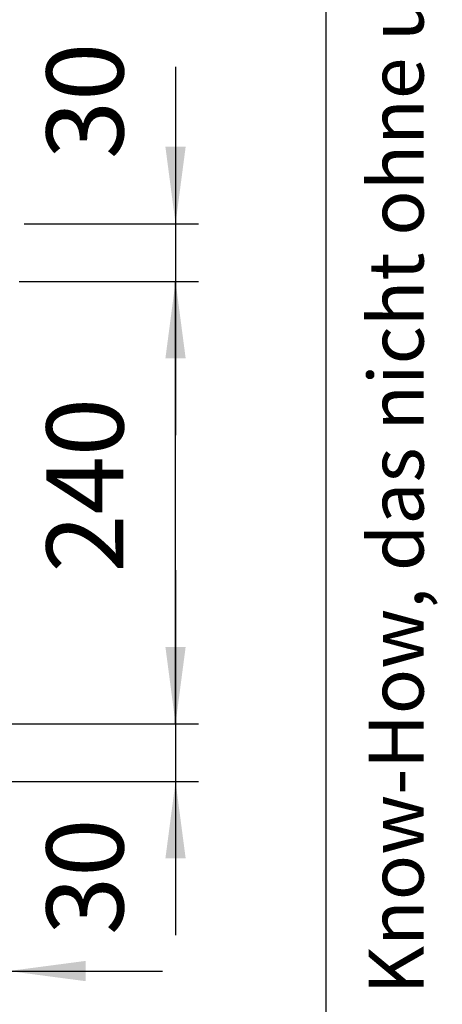
# Model space of a CAD drawing. Units: millimetres. Extents: x -2337 to 2708, y -2961 to 4492.
# Drawn here: x 2364 to 2708, y -679 to 122 of the extents above; entities that cross this region are included whole.
import ezdxf

# ---------------------------------------------------------------- set-up
doc = ezdxf.new("R2010")
doc.units = ezdxf.units.MM
doc.layers.add('1', color=7, linetype='Continuous')
doc.styles.add('CONVERTER_12', font='txt.shx', dxfattribs={"width": 0.72})
doc.styles.add('CONVERTER_18', font='txt.shx', dxfattribs={"width": 0.9})
doc.dimstyles.new('ME10_DIM_45', dxfattribs={"dimtxt": 62.49999999999999, "dimasz": 62.49999999999999, "dimexe": 18.75, "dimexo": 12.5, "dimgap": 22.50000000000001, "dimtad": 1, "dimdec": 0, "dimdsep": 46, "dimtxsty": 'CONVERTER_18', "dimsah": 1, "dimcen": 0.09, "dimclrd": 1, "dimclre": 1, "dimclrt": 2, "dimadec": 0, "dimazin": 0, "dimtfac": 1, "dimtdec": 4, "dimtix": 1, "dimtmove": 0, "dimatfit": 3, "dimfxl": 1, "dimtolj": 1, "dimtzin": 0, "dimarcsym": 0})
doc.dimstyles.new('ME10_DIM_46', dxfattribs={"dimtxt": 62.49999999999999, "dimasz": 62.49999999999999, "dimexe": 18.75, "dimexo": 12.5, "dimgap": 22.50000000000001, "dimtad": 1, "dimdec": 0, "dimdsep": 46, "dimtxsty": 'CONVERTER_18', "dimsah": 1, "dimcen": 0.09, "dimclrd": 1, "dimclre": 1, "dimclrt": 2, "dimadec": 0, "dimazin": 0, "dimtfac": 1, "dimtdec": 4, "dimtix": 1, "dimtmove": 0, "dimatfit": 3, "dimfxl": 1, "dimtolj": 1, "dimtzin": 0, "dimarcsym": 0})
doc.dimstyles.new('ME10_DIM_50', dxfattribs={"dimtxt": 62.49999999999999, "dimasz": 62.49999999999999, "dimexe": 18.75, "dimexo": 12.5, "dimgap": 22.50000000000001, "dimtad": 1, "dimdec": 0, "dimdsep": 46, "dimtxsty": 'CONVERTER_18', "dimsah": 1, "dimcen": 0.09, "dimclrd": 1, "dimclre": 1, "dimclrt": 2, "dimadec": 0, "dimazin": 0, "dimtfac": 1, "dimtdec": 4, "dimtix": 1, "dimtmove": 0, "dimatfit": 3, "dimfxl": 1, "dimtolj": 1, "dimtzin": 0, "dimarcsym": 0})
doc.dimstyles.new('ME10_DIM_51', dxfattribs={"dimtxt": 62.49999999999999, "dimasz": 62.49999999999999, "dimexe": 18.75, "dimexo": 12.5, "dimgap": 22.50000000000001, "dimtad": 1, "dimdec": 0, "dimdsep": 46, "dimtxsty": 'CONVERTER_18', "dimsah": 1, "dimcen": 0.09, "dimclrd": 1, "dimclre": 1, "dimclrt": 2, "dimadec": 0, "dimazin": 0, "dimtfac": 1, "dimtdec": 4, "dimtix": 1, "dimtmove": 0, "dimatfit": 3, "dimfxl": 1, "dimtolj": 1, "dimtzin": 0, "dimarcsym": 0})

# ---------------------------------------------------------------- blocks, each defined once
blk = doc.blocks.new('_tb_frame_A4HV', base_point=(-1991.05216991092, -583.830342501662))
at = {"layer": '1', "color": 7, "linetype": 'Continuous'}
blk.add_line((-1791.05216991092, -578.830342501662), (-1791.05216991092, -292.830342501662), dxfattribs=at)
at = {"layer": '1', "color": 2, "insert": (-1788.55216991092, -435.830342501662), "char_height": 1.785, "attachment_point": 5, "rotation": 90, "line_spacing_factor": 1.320528211284514, "style": 'CONVERTER_12'}
blk.add_mtext('COPYRIGHT RESERVED: Die Zeichnung enthält von uns entwickeltes, geschütztes Know-How, das nicht ohne unsere schriftliche Zustimmung Dritten, insbesondere Mitbewerbern, zugänglich gemacht werden darf. Zuwiderhandlungen verpflichten zu Schadenersatz.', dxfattribs=at)
blk = doc.blocks.new('*D39')
at = {"layer": '1', "color": 1, "linetype": 'Continuous'}
for p, q in [((2355.368525529883, -56.64736807097518), (2355.368525529883, -670.2221107457115)), ((2206.894290465963, -509.9024864645302), (2206.894290465963, -670.2221107457115)), ((2081.894290465962, -651.4721107457115), (2206.894290465962, -651.4721107457115)), ((2206.894290465962, -651.4721107457115), (2355.368525529883, -651.4721107457115)), ((2355.368525529883, -651.4721107457115), (2480.368525529883, -651.4721107457115))]:
    blk.add_line(p, q, dxfattribs=at)
at = {"layer": '1', "color": 1}
for points in [[(2144.394290465962, -659.7003918449237), (2144.394290465962, -643.2438296464992), (2206.894290465962, -651.4721107457115)], [(2417.868525529883, -643.2438296464992), (2417.868525529883, -659.7003918449237), (2355.368525529883, -651.4721107457115)]]:
    blk.add_solid(points, dxfattribs=at)
at = {"layer": '1', "color": 2, "insert": (2243.500517945568, -628.6515979251986), "char_height": 62.49999999999999, "attachment_point": 7, "rotation": 0.00013888888888888892, "line_spacing_factor": 0.4545454545454545, "style": 'CONVERTER_18'}
blk.add_mtext('98', dxfattribs=at)
blk = doc.blocks.new('*D40')
at = {"layer": '1', "color": 1, "linetype": 'Continuous'}
for p, q in [((2490.976766139828, 83.26218492058351), (2490.976766139828, -44.14736807097523)), ((2367.868525529883, -44.14736807097523), (2509.726766139828, -44.14736807097523)), ((2490.976766139828, -44.14736807097523), (2490.976766139828, -90.9837303049733)), ((2363.940314503792, -90.9837303049733), (2509.726766139828, -90.9837303049733)), ((2490.976766139828, -90.9837303049733), (2490.976766139828, -215.9837303049733))]:
    blk.add_line(p, q, dxfattribs=at)
at = {"layer": '1', "color": 1}
for points in [[(2482.748485040616, 18.35263192902477), (2499.205047239041, 18.35263192902477), (2490.976766139828, -44.14736807097523)], [(2499.205047239041, -153.4837303049733), (2482.748485040616, -153.4837303049733), (2490.976766139828, -90.9837303049733)]]:
    blk.add_solid(points, dxfattribs=at)
at = {"layer": '1', "color": 2, "insert": (2468.156253319316, 8.327629946761526), "char_height": 62.49999999999999, "attachment_point": 7, "rotation": 90, "line_spacing_factor": 0.4545454545454545, "style": 'CONVERTER_18'}
blk.add_mtext('30', dxfattribs=at)
blk = doc.blocks.new('*D44')
at = {"layer": '1', "color": 1, "linetype": 'Continuous'}
for p, q in [((2490.976766139828, -325.56612423053), (2490.976766139828, -450.56612423053)), ((2233.488122102045, -450.56612423053), (2509.726766139828, -450.56612423053)), ((2490.976766139828, -450.56612423053), (2490.976766139828, -497.4024864645303)), ((2219.394290465964, -497.4024864645303), (2509.726766139828, -497.4024864645303)), ((2490.976766139828, -497.4024864645303), (2490.976766139828, -622.4024864645303))]:
    blk.add_line(p, q, dxfattribs=at)
at = {"layer": '1', "color": 1}
for points in [[(2482.748485040616, -388.06612423053), (2499.205047239041, -388.06612423053), (2490.976766139828, -450.56612423053)], [(2499.205047239041, -559.9024864645303), (2482.748485040616, -559.9024864645303), (2490.976766139828, -497.4024864645303)]]:
    blk.add_solid(points, dxfattribs=at)
at = {"layer": '1', "color": 2, "insert": (2468.156253319316, -622.2184140665867), "char_height": 62.49999999999999, "attachment_point": 7, "rotation": 90, "line_spacing_factor": 0.4545454545454545, "style": 'CONVERTER_18'}
blk.add_mtext('30', dxfattribs=at)
blk = doc.blocks.new('*D45')
at = {"layer": '1', "color": 1, "linetype": 'Continuous'}
for p, q in [((2363.940314503792, -90.98373030497339), (2509.726766139828, -90.98373030497339)), ((2490.976766139828, -450.56612423053), (2490.976766139828, -90.9837303049732)), ((2233.488122102045, -450.56612423053), (2509.726766139828, -450.56612423053))]:
    blk.add_line(p, q, dxfattribs=at)
at = {"layer": '1', "color": 1}
for points in [[(2499.205047239041, -153.4837303049732), (2482.748485040616, -153.4837303049732), (2490.976766139828, -90.9837303049732)], [(2482.748485040616, -388.06612423053), (2499.205047239041, -388.06612423053), (2490.976766139828, -450.56612423053)]]:
    blk.add_solid(points, dxfattribs=at)
at = {"layer": '1', "color": 2, "insert": (2468.156253319316, -327.7121000426206), "char_height": 62.49999999999999, "attachment_point": 7, "rotation": 90, "line_spacing_factor": 0.4545454545454545, "style": 'CONVERTER_18'}
blk.add_mtext('240', dxfattribs=at)

msp = doc.modelspace()

# ---------------------------------------------------------------- block references
at = {"xscale": 25, "yscale": 25, "zscale": 25}
msp.add_blockref('_tb_frame_A4HV', (-2386.522169910924, -2933.970342501661), dxfattribs=at)

# ---------------------------------------------------------------- dimensions: what is measured, and where the dimension line sits
at = {"layer": '1'}
for base, p1, p2, angle, text, dimstyle, picture, middle, turn in [((2490.976766139828, -44.14736807097523), (2351.440314503792, -90.98373030497334), (2355.368525529883, -44.14736807097523), 90.00000000000001, '30', 'ME10_DIM_46', '*D40', (2444.117791780854, 45.79490743367251), 90.00000000000001), ((2206.894290465962, -651.4721107457115), (2355.368525529883, -44.14736807097523), (2206.894290465964, -497.4024864645302), 180, '98', 'ME10_DIM_45', '*D39', (2281.131407997924, -604.6131363867371), 180), ((2490.976766139828, -450.56612423053), (2351.440314503792, -90.98373030497334), (2220.988122102045, -450.56612423053), 90.00000000000001, '240', 'ME10_DIM_51', '*D45', (2444.117791780854, -270.7749272677515), 90.00000000000001), ((2490.976766139828, -450.56612423053), (2206.894290465964, -497.4024864645302), (2220.988122102045, -450.56612423053), 90.00000000000001, '30', 'ME10_DIM_50', '*D44', (2444.117791780854, -584.7511365796756), 90.00000000000001)]:
    dim = msp.add_linear_dim(base=base, p1=p1, p2=p2, angle=angle, text=text, dimstyle=dimstyle, dxfattribs=at)
    dim.commit()
    dim.dimension.update_dxf_attribs({"geometry": picture, "text_midpoint": middle, "text_rotation": turn})

doc.saveas('drawing.dxf')
